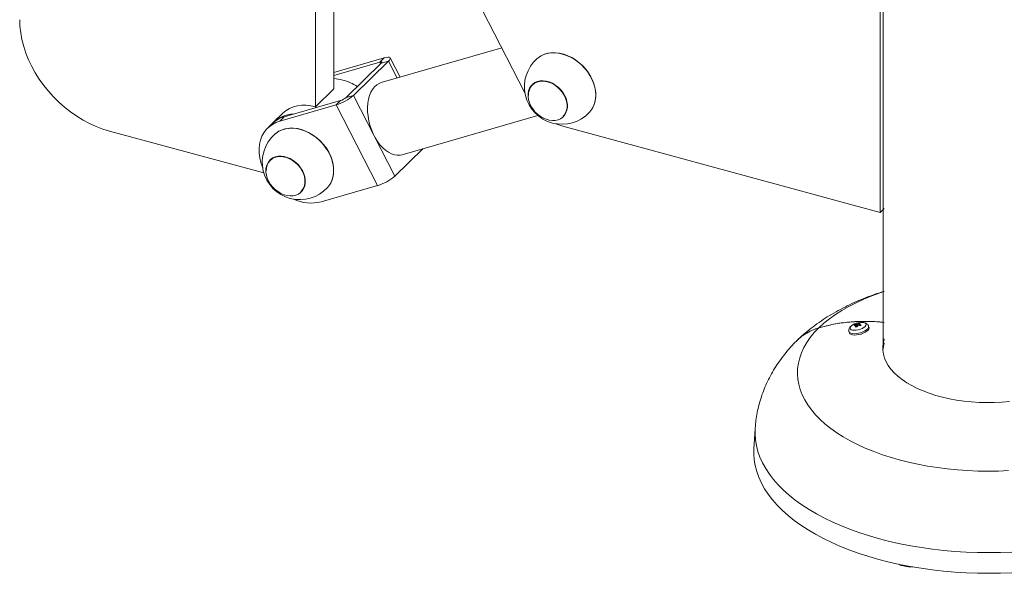
# Model space of a CAD drawing. Units: millimetres. Extents: x -921 to 800, y -131 to 1895.
# Drawn here: x -620 to 10, y -77 to 277 of the extents above; entities that cross this region are included whole.
import ezdxf

# ---------------------------------------------------------------- set-up
doc = ezdxf.new("R2010")
doc.units = ezdxf.units.MM

msp = doc.modelspace()

# ---------------------------------------------------------------- linework, layer by layer
at = {"color": 7, "linetype": 'Continuous', "lineweight": 15}
for p, q in [((-67.34, 66.63), (-66.5, 1112.06)), ((-418.78, 232.95), (-418.78, 334.36)), ((-296.47, 230.53), (-349.65, 334.26)), ((-430.45, 221.56), (-430.45, 331.35)), ((-69.15, 282.44), (-69.15, 153.87)), ((-311.15, 259.17), (-388.36, 236.95)), ((-386.48, 252.81), (-418.78, 243.51)), ((-389.28, 250.07), (-386.48, 252.81)), ((-376.32, 240.41), (-382.67, 252.81)), ((-389.28, 250.07), (-418.78, 241.58)), ((-410.79, 227.5), (-388.38, 249.37)), ((-406.19, 228.83), (-383.79, 250.69)), ((-383.79, 250.69), (-388.38, 249.37)), ((-291.57, 235.94), (-291.66, 235.85)), ((-430.45, 221.56), (-418.78, 232.95)), ((-410.79, 227.5), (-406.19, 228.83)), ((-379.66, 177.08), (-406.19, 228.83)), ((-453.28, 212.38), (-417.28, 222.74)), ((-450.48, 215.11), (-414.48, 225.48)), ((-417.28, 222.74), (-414.48, 225.48)), ((-390.75, 170.99), (-417.28, 222.74)), ((-451.4, 217.31), (-457.24, 211.62)), ((-450.48, 215.11), (-453.28, 212.38)), ((-375.08, 190.82), (-288.1, 215.86)), ((-271.69, 215.39), (-271.6, 215.48)), ((-458.17, 210.71), (-460.97, 207.98)), ((-69.15, 153.87), (-272.28, 209.07)), ((-562.23, 205.94), (-463.48, 179.11)), ((-379.66, 177.08), (-361.6, 194.7)), ((-459.3, 187.65), (-459.4, 187.57)), ((-426.75, 160.63), (-390.75, 170.99)), ((-439.42, 167.1), (-439.33, 167.2)), ((-66.5, 156.45), (-69.15, 153.87)), ((-85.09, 81.54), (-85.22, 82)), ((-83.78, 82.17), (-83.79, 82.16)), ((-83.56, 81.27), (-83.79, 82.16)), ((-83.51, 81.33), (-83.78, 82.17)), ((-82.73, 82.18), (-82.92, 82.81)), ((-82.64, 81.51), (-82.76, 82.15)), ((-82.66, 81.51), (-82.76, 82.15)), ((-89.11, 77.55), (-88.87, 76.67)), ((-83.99, 80.7), (-84.34, 81.6)), ((-83.32, 81.58), (-83.31, 81.58)), ((-76.33, 80.08), (-76.57, 80.96)), ((-149.14, 15.26), (-149.93, 2.43)), ((-55.77, -72.16), (-57.03, -71.4)), ((-55.77, -71.72), (-55.77, -72.16))]:
    msp.add_line(p, q, dxfattribs=at)
at = {"color": 8, "linetype": 'Continuous', "lineweight": 15}
for p, q in [((-388.74, 249.02), (-389.28, 250.07)), ((-378.24, 239.86), (-383.79, 250.69))]:
    msp.add_line(p, q, dxfattribs=at)
at = {"color": 7, "linetype": 'Continuous', "lineweight": 15, "flags": 128}
for points in [[(-619.71, 277.28), (-619.55, 273.08), (-619.07, 268.8), (-618.27, 264.49), (-617.16, 260.17), (-615.74, 255.85), (-614.02, 251.56), (-612.01, 247.33), (-609.72, 243.18), (-607.17, 239.14), (-604.37, 235.22), (-601.33, 231.44), (-598.07, 227.84), (-594.61, 224.43), (-590.97, 221.22), (-587.17, 218.24), (-583.23, 215.5), (-579.17, 213.02), (-575.02, 210.82), (-570.79, 208.89), (-566.52, 207.27), (-562.23, 205.94)], [(-383.79, 250.69), (-383.1, 251.45), (-382.71, 252.11), (-382.62, 252.63), (-382.84, 253.01), (-383.36, 253.22), (-384.16, 253.25), (-385.22, 253.11), (-386.48, 252.81)], [(-288.63, 252.36), (-288.27, 252.66), (-286.45, 253.93), (-284.44, 254.91), (-282.24, 255.6), (-279.9, 255.98), (-277.46, 256.06), (-274.93, 255.82), (-272.37, 255.28), (-269.82, 254.43), (-267.29, 253.3), (-264.85, 251.89), (-262.51, 250.24), (-260.31, 248.35), (-258.29, 246.27), (-256.48, 244.02), (-254.9, 241.64), (-253.57, 239.15), (-252.52, 236.6), (-251.76, 234.02), (-251.3, 231.45), (-251.14, 228.93), (-251.3, 226.49), (-251.76, 224.17), (-252.52, 222), (-253.57, 220.02), (-254.9, 218.26), (-255.11, 218.02)], [(-288.2, 252.71), (-287.96, 252.9), (-286.09, 254.16), (-284, 255.11), (-281.74, 255.77), (-279.33, 256.1), (-276.82, 256.11), (-274.24, 255.8), (-271.63, 255.16), (-269.03, 254.22), (-266.47, 252.99), (-264.01, 251.48), (-261.67, 249.71), (-259.49, 247.72), (-257.51, 245.54), (-255.75, 243.19), (-254.24, 240.71), (-253.01, 238.14), (-252.06, 235.53), (-251.43, 232.9), (-251.1, 230.3), (-251.1, 227.77), (-251.43, 225.34), (-252.06, 223.06), (-253.01, 220.95), (-253.55, 220.03)], [(-388.38, 249.37), (-388.16, 249.62), (-388.02, 249.84), (-387.99, 250.02), (-388.07, 250.14), (-388.24, 250.21), (-388.51, 250.22), (-388.86, 250.18), (-389.28, 250.07)], [(-388.36, 236.95), (-389.69, 236.44), (-391.26, 235.5), (-392.68, 234.24), (-393.93, 232.66), (-395, 230.8), (-395.86, 228.69), (-396.52, 226.34), (-396.94, 223.81), (-397.14, 221.13), (-397.1, 218.34), (-396.83, 215.49), (-396.33, 212.6), (-395.61, 209.74), (-394.68, 206.94), (-393.56, 204.25), (-392.25, 201.7), (-390.78, 199.33), (-389.18, 197.19), (-387.46, 195.3), (-385.66, 193.69), (-383.79, 192.39), (-381.9, 191.41), (-380, 190.78), (-378.13, 190.49), (-376.31, 190.56), (-375.08, 190.82)], [(-277.02, 212.81), (-278.91, 212.73), (-280.87, 212.96), (-282.85, 213.5), (-284.81, 214.34), (-286.7, 215.45), (-288.47, 216.8), (-290.07, 218.37), (-291.47, 220.11), (-292.64, 221.99), (-293.54, 223.95), (-294.15, 225.94), (-294.46, 227.93), (-294.46, 229.85), (-294.14, 231.66), (-293.53, 233.33), (-292.63, 234.79), (-291.46, 236.03), (-290.05, 237.01), (-288.45, 237.7), (-286.68, 238.09), (-284.79, 238.17), (-282.83, 237.94), (-280.84, 237.4), (-278.88, 236.56), (-277, 235.45), (-275.23, 234.1), (-273.63, 232.53), (-272.22, 230.79), (-271.06, 228.91), (-270.16, 226.95), (-269.55, 224.96), (-269.24, 222.97), (-269.24, 221.05), (-269.55, 219.24), (-270.17, 217.57), (-271.07, 216.11), (-272.24, 214.87), (-273.64, 213.89), (-275.25, 213.2), (-277.02, 212.81)], [(-294.24, 228.81), (-294.08, 230.69), (-293.6, 232.43), (-292.82, 234), (-291.76, 235.34), (-290.43, 236.43), (-288.89, 237.23), (-287.17, 237.73), (-285.3, 237.9), (-283.35, 237.76), (-281.36, 237.3), (-279.38, 236.53), (-277.47, 235.47), (-275.67, 234.15), (-274.03, 232.61), (-272.59, 230.88), (-271.39, 229.01), (-270.47, 227.05), (-269.84, 225.05), (-269.52, 223.05), (-269.52, 221.12), (-269.84, 219.3), (-270.47, 217.64), (-271.39, 216.18), (-272.08, 215.42)], [(-451.4, 217.31), (-451.26, 217.45), (-449.27, 219.08), (-447.05, 220.41), (-444.62, 221.44), (-442.01, 222.13), (-439.25, 222.5), (-436.38, 222.52), (-433.43, 222.21), (-430.45, 221.56)], [(-453.28, 212.38), (-455.77, 211.48), (-458.06, 210.26), (-460.13, 208.74), (-461.94, 206.95), (-463.47, 204.9), (-464.71, 202.61), (-465.64, 200.13), (-466.25, 197.47), (-466.53, 194.67), (-466.47, 191.77), (-466.08, 188.81), (-465.37, 185.82), (-464.33, 182.83), (-464.26, 182.65)], [(-272.28, 209.07), (-275.36, 210.08), (-276.72, 210.64)], [(-456.36, 204.08), (-456, 204.38), (-454.19, 205.64), (-452.17, 206.63), (-449.98, 207.32), (-447.64, 207.7), (-445.19, 207.78), (-442.67, 207.54), (-440.11, 206.99), (-437.55, 206.15), (-435.03, 205.01), (-432.58, 203.61), (-430.24, 201.95), (-428.05, 200.07), (-426.03, 197.99), (-424.21, 195.74), (-422.63, 193.36), (-421.31, 190.87), (-420.25, 188.32), (-419.49, 185.74), (-419.03, 183.17), (-418.88, 180.64), (-419.03, 178.21), (-419.49, 175.89), (-420.25, 173.72), (-421.31, 171.74), (-422.63, 169.98), (-422.85, 169.74)], [(-455.93, 204.43), (-455.69, 204.62), (-453.82, 205.87), (-451.73, 206.83), (-449.47, 207.48), (-447.07, 207.82), (-444.55, 207.83), (-441.97, 207.51), (-439.36, 206.88), (-436.76, 205.94), (-434.21, 204.71), (-431.74, 203.2), (-429.41, 201.43), (-427.23, 199.44), (-425.24, 197.25), (-423.48, 194.91), (-421.98, 192.43), (-420.74, 189.86), (-419.8, 187.24), (-419.16, 184.62), (-418.84, 182.02), (-418.84, 179.48), (-419.16, 177.06), (-419.8, 174.78), (-420.74, 172.67), (-421.29, 171.75)], [(-444.75, 164.53), (-446.64, 164.45), (-448.6, 164.68), (-450.59, 165.22), (-452.55, 166.06), (-454.43, 167.17), (-456.2, 168.52), (-457.8, 170.09), (-459.21, 171.83), (-460.37, 173.71), (-461.27, 175.66), (-461.88, 177.66), (-462.19, 179.64), (-462.19, 181.57), (-461.88, 183.38), (-461.26, 185.04), (-460.36, 186.51), (-459.19, 187.75), (-457.79, 188.73), (-456.18, 189.42), (-454.41, 189.81), (-452.52, 189.89), (-450.56, 189.66), (-448.58, 189.11), (-446.62, 188.28), (-444.73, 187.17), (-442.96, 185.82), (-441.36, 184.25), (-439.96, 182.5), (-438.79, 180.63), (-437.89, 178.67), (-437.28, 176.68), (-436.97, 174.69), (-436.97, 172.77), (-437.29, 170.95), (-437.9, 169.29), (-438.8, 167.83), (-439.97, 166.59), (-441.38, 165.61), (-442.98, 164.92), (-444.75, 164.53)], [(-461.97, 180.52), (-461.81, 182.41), (-461.34, 184.15), (-460.55, 185.72), (-459.49, 187.06), (-458.17, 188.15), (-456.62, 188.95), (-454.9, 189.44), (-453.04, 189.62), (-451.08, 189.48), (-449.09, 189.01), (-447.11, 188.24), (-445.2, 187.19), (-443.4, 185.87), (-441.76, 184.33), (-440.32, 182.6), (-439.13, 180.73), (-438.2, 178.77), (-437.57, 176.76), (-437.25, 174.77), (-437.25, 172.84), (-437.57, 171.02), (-438.2, 169.36), (-439.13, 167.9), (-439.81, 167.14)], [(-85.72, 78.41), (-86.81, 78.51), (-87.65, 78.77), (-88.2, 79.18), (-88.41, 79.71), (-88.27, 80.32), (-87.8, 80.97), (-87.01, 81.61), (-85.97, 82.21), (-84.75, 82.72), (-83.43, 83.11), (-82.1, 83.35), (-80.85, 83.42), (-79.77, 83.32), (-78.92, 83.06), (-78.38, 82.65), (-78.17, 82.12), (-78.3, 81.51), (-78.78, 80.86), (-79.56, 80.21), (-80.6, 79.61), (-81.82, 79.1), (-83.14, 78.72), (-84.47, 78.48), (-85.72, 78.41)], [(-108.46, 79.94), (-111.32, 76.89), (-113.86, 73.76), (-116.07, 70.57), (-117.94, 67.32), (-119.47, 64.03), (-120.66, 60.69), (-121.49, 57.33), (-121.97, 53.95), (-122.1, 50.57), (-121.87, 47.18), (-121.29, 43.81), (-120.36, 40.45), (-119.08, 37.13), (-117.45, 33.85), (-115.48, 30.61), (-113.18, 27.44), (-110.54, 24.33), (-107.59, 21.31), (-104.33, 18.36), (-100.76, 15.52), (-96.9, 12.78), (-92.75, 10.14), (-88.34, 7.63), (-83.67, 5.24), (-78.76, 2.99), (-73.62, 0.87), (-68.27, -1.1), (-62.72, -2.91), (-56.99, -4.58), (-51.09, -6.08), (-45.04, -7.41), (-38.86, -8.58), (-32.57, -9.57), (-26.19, -10.38), (-19.73, -11.02), (-13.21, -11.48), (-6.65, -11.75), (-0.07, -11.85), (6.5, -11.76), (13.06, -11.48)], [(-85.6, 75.29), (-86.8, 75.39), (-87.77, 75.65), (-88.47, 76.06), (-88.85, 76.59), (-88.87, 76.67)], [(-76.33, 80.08), (-76.29, 79.86), (-76.42, 79.2), (-76.88, 78.49), (-77.65, 77.78), (-78.69, 77.09), (-79.94, 76.48), (-81.33, 75.97), (-82.79, 75.59), (-84.24, 75.36), (-85.6, 75.29)], [(-66.5, 72.82), (-67.1, 70.64), (-67.46, 68.13), (-67.46, 65.61), (-67.11, 63.1), (-66.4, 60.61), (-65.35, 58.16), (-63.96, 55.75), (-62.23, 53.39), (-60.18, 51.11), (-57.81, 48.91), (-55.14, 46.81), (-52.18, 44.8), (-48.95, 42.92), (-45.46, 41.16), (-41.73, 39.53), (-37.78, 38.05), (-33.64, 36.72), (-29.32, 35.55), (-24.85, 34.54), (-20.25, 33.69), (-15.54, 33.03), (-10.75, 32.54), (-5.9, 32.23), (-1.02, 32.1), (3.86, 32.15), (8.72, 32.39), (13.54, 32.8)], [(-66.5, 70.23), (-67.1, 68.05), (-67.45, 65.56)], [(-149.93, 2.43), (-149.99, -0.77), (-149.74, -4.54), (-149.13, -8.3), (-148.17, -12.04), (-146.85, -15.76), (-145.18, -19.44), (-143.16, -23.07), (-140.8, -26.64), (-138.1, -30.15), (-135.08, -33.59), (-131.73, -36.95), (-128.07, -40.22), (-124.1, -43.4), (-119.83, -46.47), (-115.28, -49.43), (-110.46, -52.27), (-105.37, -54.99), (-100.02, -57.57), (-94.44, -60.02), (-88.64, -62.33), (-82.62, -64.48), (-76.4, -66.48), (-70, -68.33), (-63.44, -70.01), (-56.72, -71.52), (-49.87, -72.86), (-42.9, -74.03), (-35.82, -75.02), (-28.66, -75.83), (-21.44, -76.46), (-14.16, -76.91), (-6.84, -77.18), (0.49, -77.26), (7.81, -77.15), (15.12, -76.86)]]:
    msp.add_lwpolyline(points, dxfattribs=at)
at = {"color": 8, "linetype": 'Continuous', "lineweight": 15, "flags": 128}
for points in [[(-66.5, 103.19), (-69.08, 102.32), (-74.44, 100.35), (-79.58, 98.24), (-84.5, 95.99), (-89.17, 93.6), (-93.59, 91.09), (-97.74, 88.46), (-101.61, 85.72), (-105.18, 82.88), (-108.46, 79.94)], [(-85.84, 76.17), (-87.04, 76.27), (-88.01, 76.53), (-88.71, 76.94), (-89.08, 77.47), (-89.11, 77.54)], [(-76.57, 80.98), (-76.53, 80.74), (-76.66, 80.08), (-77.12, 79.37), (-77.89, 78.66), (-78.93, 77.97), (-80.18, 77.36), (-81.57, 76.85), (-83.03, 76.47), (-84.48, 76.24), (-85.84, 76.17)], [(-149.14, 15.27), (-149.21, 12.08), (-148.96, 8.32), (-148.35, 4.58), (-147.39, 0.86), (-146.08, -2.84), (-144.42, -6.49), (-142.41, -10.11), (-140.06, -13.66), (-137.38, -17.15), (-134.37, -20.58), (-131.04, -23.92), (-127.4, -27.17), (-123.45, -30.33), (-119.21, -33.38), (-114.68, -36.33), (-109.88, -39.16), (-104.81, -41.86), (-99.5, -44.43), (-93.95, -46.87), (-88.17, -49.16), (-82.19, -51.3), (-76, -53.3), (-69.64, -55.13), (-63.11, -56.8), (-56.43, -58.3), (-49.61, -59.64), (-42.67, -60.8), (-35.64, -61.79), (-28.52, -62.6), (-21.32, -63.22), (-14.08, -63.67), (-6.81, -63.93), (0.48, -64.01), (7.77, -63.91), (15.04, -63.62)]]:
    msp.add_lwpolyline(points, dxfattribs=at)
at = {"color": 7, "linetype": 'Continuous', "lineweight": 15}
for centre, radius, start, end in [((-272.75, 234.33), 24.02, 131.37772, 317.23235), ((-420.3, 212.07), 27.57, 74.53623, 86.84645), ((-422.19, 205.49), 34.42, 57.38447, 74.41679), ((-425.9, 251.6), 30.12, 286.61515, 310.86663), ((-417.35, 235.1), 10.04, 286.61515, 310.86663), ((-445.64, 197.76), 18.01, 105.58335, 134.0586), ((-443.99, 197.47), 19.37, 91.54629, 135.05677), ((-440.48, 186.05), 24.02, 131.37772, 317.23235), ((-399.36, 199.85), 30.12, 286.61515, 310.86663), ((-433.19, 186.19), 26.36, 244.69336, 284.14886), ((-80.63, 77), 6.79, 132.56699, 139.05439), ((-83.43, 72.61), 9.56, 92.11597, 100.80356), ((-80.02, 78.07), 5.56, 121.46933, 132.57526), ((-82.55, 72.5), 10.32, 86.55347, 92.06171), ((-78.68, 77.78), 5.98, 122.94587, 133.04879), ((-83.46, 70.91), 11.26, 78.64638, 86.43202), ((-82.9, 82.04), 0.178, 38.63264, 39.34173), ((-75.93, 76.25), 7.8, 132.98571, 138.63568), ((-84.01, 71.46), 10.14, 91.83817, 99.92687), ((-77.95, 76.09), 8.43, 139.24351, 147.66262), ((-84.71, 69.25), 11.36, 86.80517, 91.81001), ((-84.2, 81.71), 0.178, 218.63264, 219.34173), ((-75.73, 74.94), 10.09, 138.80226, 145.93352), ((-84.05, 68.88), 12.73, 79.74067, 86.6903)]:
    msp.add_arc(centre, radius, start, end, dxfattribs=at)
for points, knots in [([(-66.5, 103.37), (-67.78, 102.97), (-71.19, 101.91), (-76.6, 99.94), (-82.74, 97.47), (-88.74, 94.76), (-94.58, 91.81), (-100.24, 88.63), (-105.68, 85.23), (-110.88, 81.6), (-115.8, 77.76), (-119.5, 74.59), (-121.51, 72.64), (-122.05, 72.11)], [0, 0, 0, 0, 0.059475, 0.159218, 0.259648, 0.360685, 0.462173, 0.563811, 0.665181, 0.765858, 0.865409, 0.963453, 1, 1, 1, 1]), ([(-66.5, 83.33), (-68.11, 83.52), (-73.16, 84.11), (-81.57, 84.17), (-91.63, 83.51), (-100.64, 82.06), (-106.11, 80.57), (-108.46, 79.94)], [0, 0, 0, 0, 0.108775, 0.341531, 0.581064, 0.820597, 1, 1, 1, 1]), ([(-108.46, 79.94), (-105.27, 80.78), (-98.87, 82.47), (-89.85, 83.65), (-81.77, 84.13), (-74.69, 84.05), (-69.59, 83.81), (-66.82, 83.46), (-66.5, 83.42)], [0, 0, 0, 0, 0.243183, 0.48823, 0.650756, 0.813282, 0.978057, 1, 1, 1, 1]), ([(-84.44, 82.82), (-84.78, 82.7), (-85.56, 82.44), (-86.68, 81.87), (-87.71, 81.16), (-88.48, 80.37), (-89, 79.52), (-89.22, 78.64), (-89.25, 77.93), (-89.1, 77.6), (-89.08, 77.53)], [0, 0, 0, 0, 0.121077, 0.280529, 0.446704, 0.602979, 0.734005, 0.854725, 0.972397, 1, 1, 1, 1]), ([(-76.6, 80.99), (-76.68, 81.23), (-76.85, 81.76), (-77.43, 82.4), (-78.15, 82.9), (-79.04, 83.24), (-80.13, 83.43), (-81.4, 83.44), (-82.78, 83.27), (-83.82, 83.05), (-84.34, 82.85), (-84.44, 82.82)], [0, 0, 0, 0, 0.089439, 0.192571, 0.295967, 0.409387, 0.541014, 0.686738, 0.829056, 0.968197, 1, 1, 1, 1]), ([(-108.46, 79.94), (-109.98, 79.42), (-113.05, 78.38), (-117.11, 76.13), (-120.45, 73.75), (-122.19, 71.95), (-122.93, 71.19)], [0, 0, 0, 0, 0.274888, 0.553239, 0.812333, 1, 1, 1, 1]), ([(-122.44, 71.72), (-122.22, 71.96), (-121.17, 73.07), (-119.04, 74.76), (-115.93, 76.83), (-112.42, 78.61), (-109.78, 79.49), (-108.46, 79.94)], [0, 0, 0, 0, 0.061665, 0.282792, 0.503919, 0.750816, 1, 1, 1, 1]), ([(-122.46, 71.73), (-122.8, 71.4), (-124.54, 69.7), (-127.47, 66.49), (-131.13, 62.05), (-134.45, 57.48), (-137.43, 52.81), (-140.08, 48.04), (-142.39, 43.19), (-144.37, 38.28), (-146.01, 33.3), (-147.32, 28.29), (-148.29, 23.25), (-148.9, 18.9), (-149.05, 16.24), (-149.1, 15.27)], [0, 0, 0, 0, 0.022604, 0.114818, 0.205644, 0.294572, 0.381702, 0.467184, 0.551186, 0.633881, 0.715438, 0.79602, 0.875781, 0.95487, 1, 1, 1, 1]), ([(-48.19, -73.11), (-48.57, -73.13), (-50.03, -73.22), (-52.59, -72.89), (-54.7, -72.4), (-55.77, -72.16)], [0, 0, 0, 0, 0.149084, 0.570644, 1, 1, 1, 1])]:
    msp.add_open_spline(points, degree=3, knots=knots, dxfattribs=at)

doc.saveas('drawing.dxf')
